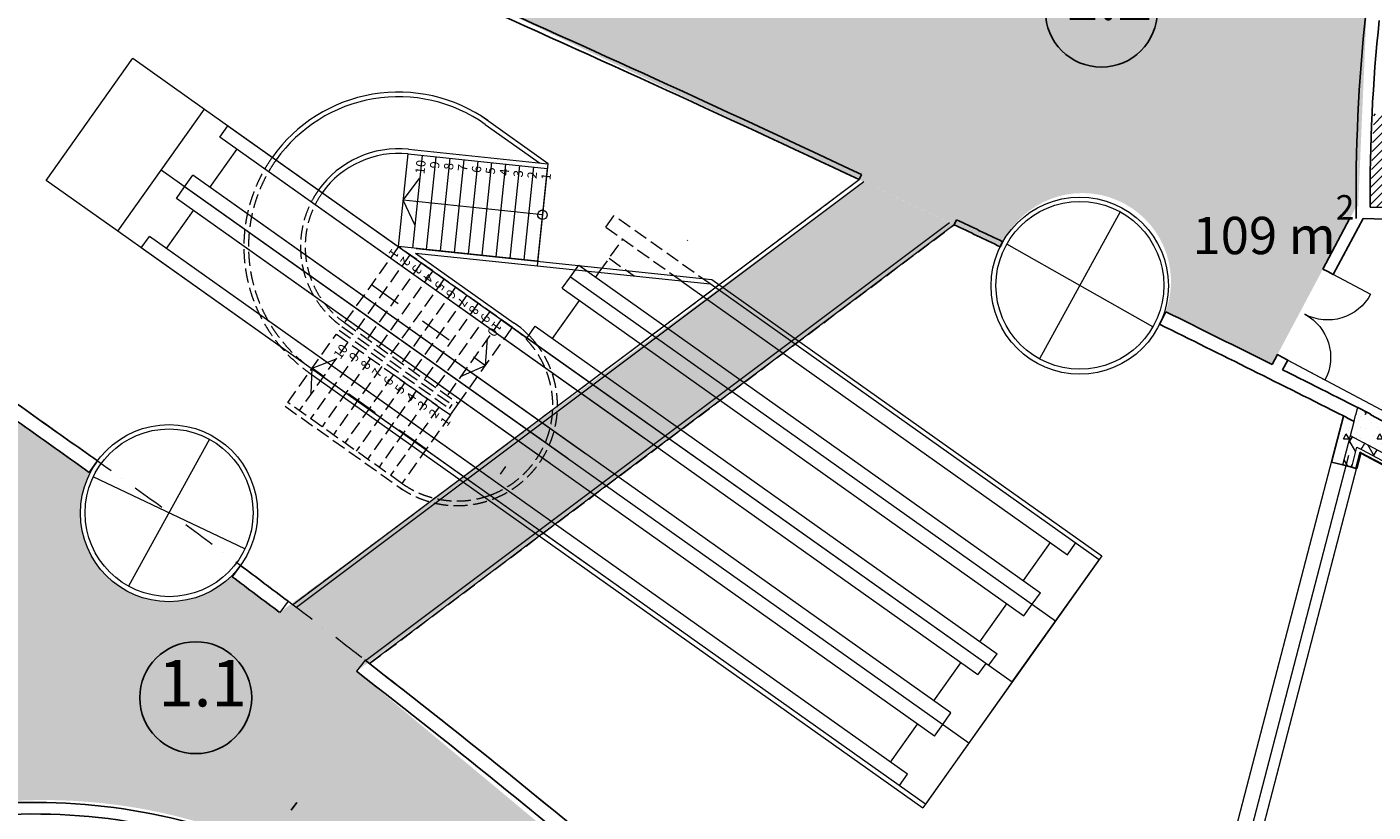
# Model space of a CAD drawing. Units: millimetres. Extents: x 582179 to 1112951, y 170450 to 574503.
# Drawn here: x 817052 to 845916, y 351148 to 367994 of the extents above; entities that cross this region are included whole.
import ezdxf
from ezdxf.enums import TextEntityAlignment as Align

# ---------------------------------------------------------------- set-up
doc = ezdxf.new("R2010")
doc.units = ezdxf.units.MM
doc.header["$MEASUREMENT"] = 0
doc.linetypes.add('Штриховая', pattern=[420, 300, -120])
doc.linetypes.add('Штрихпунктирная', pattern=[1340.555525, 705.555534, -352.777767, 0, -282.222223])
for name, color, linetype, lineweight in [('0-2013 KOLONNA_Pen_No__7', 7, 'Continuous', 25), ('0-2013 SHTRIX_Pen_No__1', 1, 'Continuous', 13), ('0-2013 SHTRIX_Pen_No__20', 7, 'Continuous', 13), ('0-2013-KRUZHKI NA PLANE_Pen_No__20', 7, 'Continuous', 13), ('0-2013-KRUZHKI NA PLANE_Pen_No__7', 7, 'Continuous', 25), ('0-KARINA 8 FEVRAL_Pen_No__107', 107, 'Continuous', 18), ('0-KARINA 8 FEVRAL_Pen_No__12', 7, 'Continuous', 13), ('0-KARINA 8 FEVRAL_Pen_No__20', 7, 'Continuous', 13), ('0-KARINA 8 FEVRAL_Pen_No__7', 7, 'Continuous', 25), ('0-OLD KARINA_Pen_No__7', 7, 'Continuous', 25), ('ArchiCAD Doors_Pen_No__20', 7, 'Continuous', 13)]:
    doc.layers.add(name, color=color, linetype=linetype, lineweight=lineweight)
doc.layers.add('0-2013 SHTRIX_Pen_No__71', color=7, linetype='Continuous', lineweight=18, true_color=0xcac0e3)
doc.layers.add('0-2013-KRUZHKI NA PLANE', color=7, linetype='Continuous')
doc.layers.add('0-KARINA 8 FEVRAL', color=7, linetype='Continuous')
doc.styles.add('GENERATED_STYLE_1', font='txt')
doc.styles.add('GENERATED_STYLE_3', font='txt')
pattern_1 = [(45, (0, 0), (-353.5534, 353.5534), []), (45, (-70.7, 70.7), (-353.5534, 353.5534), []), (45, (-141.4, 141.4), (-353.5534, 353.5534), [])]
pattern_2 = [(60, (0, 0), (-259.80762, 150), []), (120, (0, 0), (259.80762, 150), [])]
pattern_3 = [(0, (0, 0), (0, 1247.0766), [120, -600]), (0, (360, 623.5), (0, 1247.0766), [120, -600]), (60, (0, 0), (-1080, 623.5383), [120, -600]), (60, (720, 0), (-1080, 623.5383), [120, -600]), (120, (120, 0), (1080, 623.5383), [120, -600]), (120, (840, 0), (1080, 623.5383), [120, -600]), (0, (0, 120), (0, 240.00001), [0, -240.00001, 0, -360.000014]), (45, (120, 120), (-169.705634, 169.705634), [0, -180.00001, 0, -300.00001])]

# ---------------------------------------------------------------- blocks, each defined once
blk = doc.blocks.new('Double Door 16_3')
at = {"layer": 'ArchiCAD Doors_Pen_No__20', "linetype": 'Continuous'}
for p, q in [((-1040, 0), (-1040, 1040)), ((1040, 0), (1040, 1040)), ((-1040, 135), (-1077, 135)), ((-1040, 0), (-1040, 135)), ((-1040, -115), (-1040, 0)), ((1040, 0), (1040, 135)), ((1040, 135), (1077, 135)), ((1040, -115), (1040, 0)), ((-1040, -115), (-1077, -115)), ((1040, -115), (1077, -115))]:
    blk.add_line(p, q, dxfattribs=at)
for centre, start, end in [((-1040, 0), 0, 90), ((1040, 0), 90, 180)]:
    blk.add_arc(centre, 1040, start, end, dxfattribs=at)
blk = doc.blocks.new('Wall_190', base_point=(843834, 360372))
at = {"layer": '0-KARINA 8 FEVRAL_Pen_No__7', "linetype": 'Continuous'}
for p, q in [((844841, 362799), (844859, 362831)), ((844841, 362799), (844943, 362745)), ((844943, 362745), (845062, 362681)), ((845062, 362681), (845079, 362714)), ((843865, 360962), (843847, 360930)), ((843865, 360962), (843966, 360908)), ((843966, 360908), (844085, 360845)), ((844085, 360845), (844068, 360812))]:
    blk.add_line(p, q, dxfattribs=at)
at = {"layer": '0-KARINA 8 FEVRAL_Pen_No__7', "linetype": 'Continuous', "flags": 128}
for points in [[(845420, 363888), (844841, 362799)], [(845062, 362681), (845700, 363881)], [(843865, 360962), (843751, 360749)], [(843975, 360637), (844085, 360845)]]:
    blk.add_lwpolyline(points, dxfattribs=at)
at = {"layer": 'ArchiCAD Doors_Pen_No__20', "linetype": 'Continuous', "xscale": -1, "zscale": 1000, "rotation": 241.9996640577681}
blk.add_blockref('Double Door 16_3', (844454, 361827), dxfattribs=at)
blk = doc.blocks.new('Wall_199', base_point=(845279, 359645))
at = {"layer": '0-KARINA 8 FEVRAL', "linetype": 'Continuous', "lineweight": 0, "true_color": 0x000000}
h = blk.add_hatch(dxfattribs=at)
h.set_pattern_fill('Structural_Concrete', color=18, style=0, pattern_type=2)
h.set_pattern_definition(pattern_3)
h.paths.add_polyline_path([(845610, 359128), (845752, 359676), (845542, 359662), (845428, 359225)])
h = blk.add_hatch(dxfattribs=at)
h.set_pattern_fill('ALUMINUM', color=18, style=0, pattern_type=2)
h.set_pattern_definition(pattern_1)
h.paths.add_polyline_path([(845865, 359672), (845868, 359683), (845847, 359682), (845847, 359682)])
h = blk.add_hatch(dxfattribs=at)
h.set_pattern_fill('Structural_Concrete', color=18, style=0, pattern_type=2)
h.set_pattern_definition(pattern_3)
h.paths.add_polyline_path([(845279, 359645), (845022, 358658), (845264, 358595), (845508, 359530, 0.000152)])
h = blk.add_hatch(dxfattribs=at)
h.set_pattern_fill('Batt_Insulation', color=18, style=0, pattern_type=2)
h.set_pattern_definition(pattern_2)
h.paths.add_polyline_path([(845389, 359076), (845264, 358595), (845458, 358545), (845571, 358979)])
h = blk.add_hatch(dxfattribs=at)
h.set_pattern_fill('Batt_Insulation', color=18, style=0, pattern_type=2)
h.set_pattern_definition(pattern_2)
h.paths.add_polyline_path([(845428, 359225), (845389, 359076), (845571, 358979), (845610, 359128)])
h = blk.add_hatch(dxfattribs=at)
h.set_pattern_fill('ALUMINUM', color=18, style=0, pattern_type=2)
h.set_pattern_definition(pattern_1)
h.paths.add_polyline_path([(845632, 358856), (845545, 358522), (845564, 358517), (845650, 358847)])
h = blk.add_hatch(dxfattribs=at)
h.set_pattern_fill('ALUMINUM', color=18, style=0, pattern_type=2)
h.set_pattern_definition(pattern_1)
h.paths.add_polyline_path([(845637, 358876), (845632, 358856), (845650, 358847), (845655, 358866)])
at = {"layer": '0-KARINA 8 FEVRAL_Pen_No__107', "linetype": 'Continuous'}
h = blk.add_hatch(dxfattribs=at)
h.set_pattern_fill('Structural_Concrete', color=256, style=0, pattern_type=2)
h.set_pattern_definition(pattern_3)
h.paths.add_polyline_path([(845847, 359682), (845752, 359676), (845610, 359128), (845691, 359085), (845847, 359682)])
h = blk.add_hatch(dxfattribs=at)
h.set_pattern_fill('Structural_Concrete', color=256, style=0, pattern_type=2)
h.set_pattern_definition(pattern_3)
h.paths.add_polyline_path([(845847, 359682), (845691, 359085), (845710, 359075), (845865, 359672)])
h = blk.add_hatch(dxfattribs=at)
h.set_pattern_fill('Batt_Insulation', color=256, style=0, pattern_type=2)
h.set_pattern_definition(pattern_2)
h.paths.add_polyline_path([(845610, 359128), (845571, 358979), (845653, 358936), (845691, 359085)])
h = blk.add_hatch(dxfattribs=at)
h.set_pattern_fill('Batt_Insulation', color=256, style=0, pattern_type=2)
h.set_pattern_definition(pattern_2)
h.paths.add_polyline_path([(845691, 359085), (845653, 358936), (845671, 358926), (845710, 359075)])
at = {"layer": '0-KARINA 8 FEVRAL_Pen_No__12', "linetype": 'Continuous'}
for p in [(845865, 359672), (845847, 359682)]:
    blk.add_line(p, (845847, 359682), dxfattribs=at)
at = {"layer": '0-KARINA 8 FEVRAL_Pen_No__20', "linetype": 'Continuous'}
for p, q in [((845508, 359530), (845542, 359662)), ((845847, 359682), (845847, 359682)), ((845264, 358595), (845508, 359530)), ((845428, 359225), (845610, 359128)), ((845610, 359128), (845691, 359085)), ((845691, 359085), (845710, 359075)), ((845458, 358545), (845571, 358979)), ((845545, 358522), (845637, 358876)), ((845571, 358979), (845653, 358936)), ((845637, 358876), (845655, 358866)), ((845653, 358936), (845671, 358926))]:
    blk.add_line(p, q, dxfattribs=at)
at = {"layer": '0-KARINA 8 FEVRAL_Pen_No__7', "linetype": 'Continuous', "flags": 128}
for points in [[(845865, 359672), (845868, 359683)], [(845279, 359645), (845022, 358658)], [(845564, 358517), (845650, 358847)], [(845264, 358595), (845022, 358658)], [(845458, 358545), (845264, 358595)], [(845545, 358522), (845458, 358545)]]:
    blk.add_lwpolyline(points, dxfattribs=at)
at = {"layer": '0-KARINA 8 FEVRAL_Pen_No__7', "linetype": 'Continuous'}
blk.add_arc((655666, -15402), 420255, 63.14525, 63.18013, dxfattribs=at)
blk = doc.blocks.new('Wall_201', base_point=(845201, 359346))
at = {"layer": '0-KARINA 8 FEVRAL', "linetype": 'Continuous', "lineweight": 0, "true_color": 0x000000}
h = blk.add_hatch(dxfattribs=at)
h.set_pattern_fill('Structural_Concrete', color=18, style=0, pattern_type=2)
h.set_pattern_definition(pattern_3)
h.paths.add_polyline_path([(845710, 359075), (856849, 353153), (856042, 354262), (845865, 359672)])
h = blk.add_hatch(dxfattribs=at)
h.set_pattern_fill('Batt_Insulation', color=18, style=0, pattern_type=2)
h.set_pattern_definition(pattern_2)
h.paths.add_polyline_path([(845671, 358926), (857051, 352876), (856849, 353153), (845710, 359075)])
h = blk.add_hatch(dxfattribs=at)
h.set_pattern_fill('ALUMINUM', color=18, style=0, pattern_type=2)
h.set_pattern_definition(pattern_1)
h.paths.add_polyline_path([(845650, 358847), (857158, 352728), (857132, 352765), (845655, 358866)])
at = {"layer": '0-KARINA 8 FEVRAL_Pen_No__20', "linetype": 'Continuous'}
for p, q in [((845710, 359075), (856849, 353153)), ((845655, 358866), (857132, 352765)), ((845671, 358926), (857051, 352876))]:
    blk.add_line(p, q, dxfattribs=at)
at = {"layer": '0-KARINA 8 FEVRAL_Pen_No__7', "linetype": 'Continuous', "flags": 128}
for points in [[(854000, 355347), (845865, 359672)], [(845650, 358847), (857158, 352728)], [(856042, 354262), (854744, 354952)]]:
    blk.add_lwpolyline(points, dxfattribs=at)
blk = doc.blocks.new('Wall_204', base_point=(845279, 359645))
at = {"layer": '0-KARINA 8 FEVRAL', "linetype": 'Continuous', "lineweight": 0, "true_color": 0x000000}
h = blk.add_hatch(dxfattribs=at)
h.set_pattern_fill('Batt_Insulation', color=18, style=0, pattern_type=2)
h.set_pattern_definition(pattern_2)
h.paths.add_polyline_path([(845767, 359734, 0.000122), (845585, 359827), (845542, 359662), (845752, 359676)])
h = blk.add_hatch(dxfattribs=at)
h.set_pattern_fill('ALUMINUM', color=18, style=0, pattern_type=2)
h.set_pattern_definition(pattern_1)
h.paths.add_polyline_path([(845868, 359683, 0.000012), (845850, 359693), (845847, 359682)])
at = {"layer": '0-KARINA 8 FEVRAL_Pen_No__20', "linetype": 'Continuous'}
for p, q in [((845585, 359827), (845542, 359662)), ((845767, 359734), (845752, 359676)), ((845850, 359693), (845847, 359682))]:
    blk.add_line(p, q, dxfattribs=at)
at = {"layer": '0-KARINA 8 FEVRAL_Pen_No__7', "linetype": 'Continuous', "flags": 128}
blk.add_lwpolyline([(841336, 361613), (841469, 361882)], dxfattribs=at)
at = {"layer": '0-KARINA 8 FEVRAL_Pen_No__7', "linetype": 'Continuous'}
for radius, start, end in [(420555, 63.43375, 63.78093), (420255, 63.18013, 63.78093), (420555, 63.11091, 63.39968)]:
    blk.add_arc((655666, -15402), radius, start, end, dxfattribs=at)
blk = doc.blocks.new('Wall_220', base_point=(817278, 359593))
at = {"layer": '0-KARINA 8 FEVRAL_Pen_No__7', "linetype": 'Continuous'}
for radius, start, end in [(186120, 55.04272, 58.49499), (186420, 54.45233, 58.28066), (186120, 54.45198, 54.96573)]:
    blk.add_arc((708897, 207916), radius, start, end, dxfattribs=at)
blk = doc.blocks.new('Simple Door Opening_12')
at = {"layer": 'ArchiCAD Doors_Pen_No__20', "linetype": 'Continuous'}
for p, q in [((-1040, 0), (-1038, -300)), ((1040, 0), (1038, -300))]:
    blk.add_line(p, q, dxfattribs=at)
for p in [(-1040, 0), (-1040, 0), (1040, 0), (1040, 0)]:
    blk.add_point(p, dxfattribs=at)
blk = doc.blocks.new('Wall_221', base_point=(836906, 343722))
at = {"layer": '0-KARINA 8 FEVRAL_Pen_No__7', "linetype": 'Continuous', "flags": 128}
blk.add_lwpolyline([(821631, 356438), (821452, 356198)], dxfattribs=at)
at = {"layer": '0-KARINA 8 FEVRAL_Pen_No__7', "linetype": 'Continuous'}
for radius, start, end in [(187590, 52.86424, 53.25379), (187890, 52.86424, 53.25379), (187590, 47.19017, 52.22996), (187890, 47.19017, 52.22996)]:
    blk.add_arc((709222, 205883), radius, start, end, dxfattribs=at)
at = {"layer": 'ArchiCAD Doors_Pen_No__20', "linetype": 'Continuous', "zscale": 1000, "rotation": 322.5471022749239}
blk.add_blockref('Simple Door Opening_12', (823478, 355038), dxfattribs=at)
blk = doc.blocks.new('Wall_222', base_point=(818563, 358681))
at = {"layer": '0-KARINA 8 FEVRAL_Pen_No__7', "linetype": 'Continuous', "flags": 128}
blk.add_lwpolyline([(818389, 358437), (818563, 358681)], dxfattribs=at)
at = {"layer": '0-KARINA 8 FEVRAL_Pen_No__7', "linetype": 'Continuous'}
for radius, end in [(187890, 54.89321), (187590, 54.89356)]:
    blk.add_arc((709222, 205883), radius, 54.41259, end, dxfattribs=at)
blk = doc.blocks.new('Door 16_54')
at = {"layer": 'ArchiCAD Doors_Pen_No__20', "linetype": 'Continuous'}
for p, q in [((500, 0), (500, 1000)), ((-500, 0), (-537, 0)), ((-500, 0), (-500, -115)), ((500, 0), (500, -115)), ((500, 0), (537, 0)), ((-500, -250), (-537, -250)), ((-500, -115), (-500, -250)), ((500, -115), (500, -250)), ((500, -250), (537, -250))]:
    blk.add_line(p, q, dxfattribs=at)
blk.add_arc((500, 0), 1000, 90, 180, dxfattribs=at)
blk = doc.blocks.new('Wall_224', base_point=(845554, 363885))
at = {"layer": '0-KARINA 8 FEVRAL_Pen_No__7', "linetype": 'Continuous'}
for p, q in [((846180, 364120), (846143, 364121)), ((846175, 363870), (846177, 363985)), ((846177, 363985), (846180, 364120)), ((847177, 363962), (847180, 364097)), ((847180, 364097), (847217, 364096)), ((846175, 363870), (846138, 363871)), ((847174, 363847), (847177, 363962)), ((847174, 363847), (847211, 363846))]:
    blk.add_line(p, q, dxfattribs=at)
at = {"layer": '0-KARINA 8 FEVRAL_Pen_No__7', "linetype": 'Continuous', "flags": 128}
for points in [[(846180, 364120), (845852, 364128)], [(852085, 363984), (847180, 364097)], [(854979, 363917), (852205, 363981)], [(845700, 363881), (846175, 363870)], [(847174, 363847), (854974, 363667)], [(854974, 363667), (854979, 363917)]]:
    blk.add_lwpolyline(points, dxfattribs=at)
at = {"layer": 'ArchiCAD Doors_Pen_No__20', "linetype": 'Continuous', "zscale": 1000, "rotation": 178.674920823596}
blk.add_blockref('Door 16_54', (846675, 363859), dxfattribs=at)
blk = doc.blocks.new('Wall_245', base_point=(823054, 349989))
at = {"layer": '0-KARINA 8 FEVRAL_Pen_No__7', "linetype": 'Continuous'}
for radius, start, end in [(13311, 63.8018, 92.2904), (13061, 63.7843, 92.9064)]:
    blk.add_arc((817177, 338046), radius, start, end, dxfattribs=at)
blk = doc.blocks.new('Wall_278', base_point=(837920, 363276))
at = {"layer": '0-KARINA 8 FEVRAL_Pen_No__7', "linetype": 'Continuous', "flags": 128}
for points in [[(836986, 363857), (836934, 363749)], [(837920, 363276), (837972, 363384)]]:
    blk.add_lwpolyline(points, dxfattribs=at)
at = {"layer": '0-KARINA 8 FEVRAL_Pen_No__7', "linetype": 'Continuous'}
for radius in [420255, 420375]:
    blk.add_arc((655666, -15402), radius, 64.29901, 64.448, dxfattribs=at)
blk = doc.blocks.new('Wall_286', base_point=(834894, 364718))
at = {"layer": '0-KARINA 8 FEVRAL_Pen_No__7', "linetype": 'Continuous', "flags": 128}
blk.add_lwpolyline([(834894, 364718), (834945, 364826)], dxfattribs=at)
at = {"layer": '0-KARINA 8 FEVRAL_Pen_No__7', "linetype": 'Continuous'}
for radius, start, end in [(420255, 64.75595, 66.08092), (420375, 66.05089, 66.08092), (420375, 64.75595, 66.00614)]:
    blk.add_arc((655666, -15402), radius, start, end, dxfattribs=at)
blk = doc.blocks.new('Door 16_62')
at = {"layer": 'ArchiCAD Doors_Pen_No__20', "linetype": 'Continuous'}
for p, q in [((500, 0), (500, 1000)), ((-502, 0), (-500, -115)), ((502, 0), (500, -115)), ((-500, -115), (-497, -300)), ((500, -115), (497, -300))]:
    blk.add_line(p, q, dxfattribs=at)
for centre, radius, start, end in [((500, 0), 1000, 90, 180), ((0, -35788), 35791, 90.803, 90.8622), ((0, -35788), 35791, 89.1378, 89.197), ((0, -35788), 35491, 90.803, 90.8627), ((0, -35788), 35491, 90.803, 90.8627), ((0, -35788), 35491, 89.1373, 89.197), ((0, -35788), 35491, 89.1373, 89.197)]:
    blk.add_arc(centre, radius, start, end, dxfattribs=at)
blk = doc.blocks.new('Double Door 16_11')
at = {"layer": 'ArchiCAD Doors_Pen_No__20', "linetype": 'Continuous'}
for p, q in [((-900, 0), (-900, 900)), ((900, 0), (900, 900)), ((-903, 0), (-900, -115)), ((903, 0), (900, -115)), ((-900, -115), (-895, -300)), ((900, -115), (895, -300))]:
    blk.add_line(p, q, dxfattribs=at)
for centre, radius, start, end in [((-900, 0), 900, 0, 90), ((900, 0), 900, 90, 180), ((0, -35780), 35791, 91.4455, 91.5048), ((0, -35780), 35791, 88.4952, 88.5545), ((0, -35780), 35491, 91.4455, 91.5053), ((0, -35780), 35491, 91.4455, 91.5053), ((0, -35780), 35491, 88.4947, 88.5545), ((0, -35780), 35491, 88.4947, 88.5545)]:
    blk.add_arc(centre, radius, start, end, dxfattribs=at)
blk = doc.blocks.new('Wall_874', base_point=(853716, 387160))
at = {"layer": '0-KARINA 8 FEVRAL_Pen_No__7', "linetype": 'Continuous'}
for p, q in [((849545, 380835), (849647, 380782)), ((849647, 380782), (849812, 380697)), ((848757, 379211), (848862, 379163)), ((848862, 379163), (849030, 379086)), ((845884, 369280), (845998, 369264)), ((845998, 369264), (846181, 369239)), ((845761, 368284), (845876, 368272)), ((845876, 368272), (846060, 368252))]:
    blk.add_line(p, q, dxfattribs=at)
at = {"layer": '0-KARINA 8 FEVRAL_Pen_No__7', "linetype": 'Continuous', "flags": 128}
blk.add_lwpolyline([(853335, 386204), (853258, 386592)], dxfattribs=at)
at = {"layer": '0-KARINA 8 FEVRAL_Pen_No__7', "linetype": 'Continuous'}
for radius, start, end in [(35791, 141.6887, 152.6716), (35491, 142.1036, 152.6716), (35791, 152.6124, 152.6716), (35491, 152.6119, 152.6716), (35791, 155.5627, 171.1155), (35491, 155.5627, 172.1695), (35791, 155.5627, 155.6219), (35491, 155.5627, 155.6224), (35791, 171.5338, 172.1695), (35791, 172.1103, 172.1695), (35491, 172.1098, 172.1695), (35791, 173.7756, 180.831), (35791, 173.7756, 173.8348), (35491, 173.97, 180.4454), (35491, 173.7756, 173.8353)]:
    blk.add_arc((881342, 364404), radius, start, end, dxfattribs=at)
at = {"layer": 'ArchiCAD Doors_Pen_No__20', "linetype": 'Continuous', "xscale": -1, "zscale": 1000, "rotation": 64.11714362294451}
blk.add_blockref('Double Door 16_11', (849151, 380023), dxfattribs=at)
at = {"layer": 'ArchiCAD Doors_Pen_No__20', "linetype": 'Continuous', "zscale": 1000, "rotation": 82.9725648544491}
blk.add_blockref('Door 16_62', (845823, 368782), dxfattribs=at)
blk = doc.blocks.new('Steel Pan Stair 16_10')
at = {"layer": '0-KARINA 8 FEVRAL_Pen_No__20', "linetype": 'Штриховая'}
for p, q in [((0, 2000), (0, 0)), ((3000, 2000), (0, 2000)), ((0, 2000), (0, 0)), ((300, 2000), (300, 0)), ((600, 2000), (600, 0)), ((900, 2000), (900, 0)), ((1200, 2000), (1200, 0)), ((1500, 2000), (1500, 0)), ((1800, 2000), (1800, 0)), ((2100, 2000), (2100, 0)), ((2400, 2000), (2400, 0)), ((2700, 2000), (2700, 0)), ((3000, 0), (3000, 2000)), ((0, 0), (3000, 0))]:
    blk.add_line(p, q, dxfattribs=at)
at = {"layer": '0-KARINA 8 FEVRAL_Pen_No__20', "linetype": 'Штрихпунктирная'}
for p, q in [((3000, 1000), (2700, 1500)), ((0, 1000), (3000, 1000)), ((2700, 500), (3000, 1000))]:
    blk.add_line(p, q, dxfattribs=at)
at = {"layer": '0-KARINA 8 FEVRAL_Pen_No__20', "style": 'GENERATED_STYLE_3'}
for tag, p in [('nStartNumbering_1', (-155, 1900)), ('nStartNumbering_2', (145, 1900)), ('nStartNumbering_3', (445, 1900)), ('nStartNumbering_4', (745, 1900)), ('nStartNumbering_5', (1045, 1900)), ('nStartNumbering_6', (1345, 1900)), ('nStartNumbering_7', (1645, 1900)), ('nStartNumbering_8', (1945, 1900)), ('nStartNumbering_9', (2245, 1900)), ('nStartNumbering_10', (2545, 1900))]:
    blk.add_attdef(tag, text='', height=200, rotation=270, dxfattribs=at).set_placement(p, align=Align.BOTTOM_LEFT)
blk = doc.blocks.new('Steel Pan Stair 16_11')
at = {"layer": '0-KARINA 8 FEVRAL_Pen_No__20', "linetype": 'Штриховая'}
for p, q in [((0, 1800), (0, 0)), ((3000, 1800), (0, 1800)), ((0, 1800), (0, 0)), ((300, 1800), (300, 0)), ((600, 1800), (600, 0)), ((900, 1800), (900, 0)), ((1200, 1800), (1200, 0)), ((1500, 1800), (1500, 0)), ((1800, 1800), (1800, 0)), ((2100, 1800), (2100, 0)), ((2400, 1800), (2400, 0)), ((2700, 1800), (2700, 0)), ((3000, 0), (3000, 1800)), ((0, 0), (3000, 0))]:
    blk.add_line(p, q, dxfattribs=at)
at = {"layer": '0-KARINA 8 FEVRAL_Pen_No__20', "linetype": 'Штрихпунктирная'}
for p, q in [((3000, 900), (2700, 1350)), ((0, 900), (3000, 900)), ((2700, 450), (3000, 900))]:
    blk.add_line(p, q, dxfattribs=at)
at = {"layer": '0-KARINA 8 FEVRAL_Pen_No__20', "style": 'GENERATED_STYLE_3'}
for tag, p in [('nStartNumbering_1', (-155, 1700)), ('nStartNumbering_2', (145, 1700)), ('nStartNumbering_3', (445, 1700)), ('nStartNumbering_4', (745, 1700)), ('nStartNumbering_5', (1045, 1700)), ('nStartNumbering_6', (1345, 1700)), ('nStartNumbering_7', (1645, 1700)), ('nStartNumbering_8', (1945, 1700)), ('nStartNumbering_9', (2245, 1700)), ('nStartNumbering_10', (2545, 1700))]:
    blk.add_attdef(tag, text='', height=200, rotation=270, dxfattribs=at).set_placement(p, align=Align.BOTTOM_LEFT)
blk = doc.blocks.new('Steel Pan Stair 16_12')
at = {"layer": '0-KARINA 8 FEVRAL_Pen_No__20', "linetype": 'Continuous'}
for p, q in [((0, 2000), (0, 0)), ((3000, 2000), (0, 2000)), ((0, 2000), (0, 0)), ((300, 2000), (300, 0)), ((600, 2000), (600, 0)), ((900, 2000), (900, 0)), ((1200, 2000), (1200, 0)), ((1500, 2000), (1500, 0)), ((1800, 2000), (1800, 0)), ((2100, 2000), (2100, 0)), ((2400, 2000), (2400, 0)), ((2700, 2000), (2700, 0)), ((3000, 0), (3000, 2000)), ((3000, 1000), (2700, 1500)), ((0, 1000), (3000, 1000)), ((2700, 500), (3000, 1000)), ((0, 0), (3000, 0))]:
    blk.add_line(p, q, dxfattribs=at)
for start, end in [(90, 270), (270, 90)]:
    blk.add_arc((0, 1000), 100, start, end, dxfattribs=at)
at = {"layer": '0-KARINA 8 FEVRAL_Pen_No__20', "style": 'GENERATED_STYLE_3'}
for tag, p in [('nStartNumbering_1', (-155, 1900)), ('nStartNumbering_2', (145, 1900)), ('nStartNumbering_3', (445, 1900)), ('nStartNumbering_4', (745, 1900)), ('nStartNumbering_5', (1045, 1900)), ('nStartNumbering_6', (1345, 1900)), ('nStartNumbering_7', (1645, 1900)), ('nStartNumbering_8', (1945, 1900)), ('nStartNumbering_9', (2245, 1900)), ('nStartNumbering_10', (2545, 1900))]:
    blk.add_attdef(tag, text='', height=200, rotation=270, dxfattribs=at).set_placement(p, align=Align.BOTTOM_LEFT)
blk = doc.blocks.new('Level Dimension_38', base_point=(820671, 353602))
at = {"layer": '0-2013-KRUZHKI NA PLANE_Pen_No__7', "linetype": 'Continuous'}
blk.add_circle((820671, 353602), 1200, dxfattribs=at)
at = {"layer": '0-2013-KRUZHKI NA PLANE_Pen_No__20', "insert": (819871, 353102), "char_height": 1000, "attachment_point": 7, "style": 'GENERATED_STYLE_1'}
blk.add_mtext('{1.1}', dxfattribs=at)
blk = doc.blocks.new('Level Dimension_39', base_point=(840091, 368331))
at = {"layer": '0-2013-KRUZHKI NA PLANE_Pen_No__7', "linetype": 'Continuous'}
blk.add_circle((840091, 368331), 1200, dxfattribs=at)
at = {"layer": '0-2013-KRUZHKI NA PLANE_Pen_No__20', "insert": (839291, 367831), "char_height": 1000, "attachment_point": 7, "style": 'GENERATED_STYLE_1'}
blk.add_mtext('{1.2}', dxfattribs=at)

msp = doc.modelspace()

# ---------------------------------------------------------------- hatches: boundary and pattern name
at = {"layer": '0-2013 SHTRIX_Pen_No__1', "linetype": 'Continuous'}
h = msp.add_hatch(dxfattribs=at)
h.set_pattern_fill('кирпич_обыкновенный', color=256, style=0, pattern_type=2)
h.set_pattern_definition([(45, (0, 0), (-91.923878, 91.923878), [])])
h.paths.add_polyline_path([(845932.1, 366126.4), (852131, 365983.1), (852084.7, 363983.7), (845845.8, 364128)])
at = {"layer": '0-2013 SHTRIX_Pen_No__71', "linetype": 'Continuous'}
for points in [[(829308.5, 369957.6, 0.3237131), (840088.1, 372479.1), (845837.2, 369722.7), (845595.8, 364133.7), (845551.5, 364134.8), (843751.4, 360749.2), (841468.6, 361882, 0.9484403), (837974.6, 363361), (837965.1, 363262.5), (826606.4, 368647.3), (826606.4, 371456.1, 0.0684277)], [(834754.7, 337193.6), (836998.4, 337972.7), (839617.7, 340808.5), (834435.2, 345567.4), (834433.2, 345565.3), (824120, 354168.3), (836934.2, 363748.9), (834996, 364669.5), (822470.4, 355431.9), (821449.8, 356195.8), (821610.7, 356411.2, -0.7181854), (818198.5, 357561.5, -0.1542499), (818543.5, 358653.3), (818388.7, 358437), (818386.8, 358438.4), (818379.7, 358428.5, 0.0061528), (815742.1, 360312.2), (814623.4, 358550, -0.1118462), (813280.9, 357576.1, 0.1543468), (816663.4, 351381.8, -0.134407), (822780.5, 350119.8, -0.2053595)]]:
    msp.add_hatch(color=256, dxfattribs=at).paths.add_polyline_path(points)

# ---------------------------------------------------------------- linework, layer by layer
at = {"layer": '0-2013 KOLONNA_Pen_No__7', "linetype": 'Continuous'}
msp.add_line((822841.2, 351353.5), (822714.5, 351188.5), dxfattribs=at)
at = {"layer": '0-KARINA 8 FEVRAL_Pen_No__20', "linetype": 'Continuous'}
for p, q in [((817463.7, 364699), (819324.4, 367320.9)), ((819324.4, 367320.9), (820860, 366231.1)), ((818999.3, 363609.2), (820860, 366231.1)), ((820860, 366231.1), (830649.2, 359283.6)), ((826803.4, 366078), (828229.4, 365066)), ((821187.3, 365626.3), (821363.1, 365874)), ((821363.1, 365874), (831900.8, 358395.4)), ((826878.6, 365902), (828043.6, 365075.2)), ((830271.5, 359179.2), (821187.3, 365626.3)), ((831634.2, 358212.1), (821187.3, 365626.3)), ((820973.6, 364551.7), (821552.3, 365367.2)), ((825236.3, 365368.8), (828220, 365056.8)), ((828650.3, 358731.1), (819929.6, 364920.1)), ((828220, 365056.8), (827991.2, 362868.7)), ((818999.3, 363609.2), (817463.7, 364699)), ((820257, 364315.3), (820432.8, 364563)), ((820432.8, 364563), (820608.6, 364810.8)), ((830489.9, 357425.6), (820432.8, 364563)), ((829028, 358835.5), (820608.6, 364810.8)), ((830756.5, 357608.8), (820608.6, 364810.8)), ((822749.4, 355597), (834893.8, 364717.7)), ((834996, 364669.5), (822832.2, 355534.1)), ((828272.6, 358626.7), (820257, 364315.3)), ((830223.2, 357242.3), (820257, 364315.3)), ((820043.2, 363240.8), (820622, 364056.3)), ((840496.6, 364025.8), (838760.5, 360872.1)), ((824315.1, 354396.7), (836832.5, 363797.6)), ((836934.2, 363748.9), (824397, 354333.2)), ((826651.4, 358178.5), (818999.3, 363609.2)), ((819502.4, 363252.1), (819678.2, 363499.8)), ((827029.1, 358282.9), (819678.2, 363499.8)), ((829345.5, 356639), (819678.2, 363499.8)), ((831214.7, 363413.3), (831222, 363428.3)), ((829078.9, 356455.7), (819502.4, 363252.1)), ((825386.7, 363141.1), (831699, 362481)), ((825386.7, 363141.1), (827502.8, 361639.3)), ((825397.1, 363240.5), (831735.5, 362577.7)), ((841194.8, 361561.8), (838062.4, 363336.1)), ((828531.6, 362385.2), (828707.4, 362632.9)), ((828707.4, 362632.9), (828813.7, 362782.7)), ((828707.4, 362632.9), (839109.9, 355250.3)), ((829057.1, 362757.3), (838782.5, 355855.1)), ((829248.2, 362621.6), (829324.6, 362729.3)), ((831083.5, 362545.3), (839361.3, 356670.6)), ((831735.5, 362577.7), (840098.1, 356642.8)), ((828531.6, 362385.2), (838430.9, 355359.7)), ((840040.2, 356561.2), (831699, 362481)), ((828317.8, 361310.7), (828896.6, 362126.2)), ((827216.8, 361719.6), (831981.7, 358337.9)), ((827777, 361322), (827952.8, 361569.7)), ((827952.8, 361569.7), (837852.2, 354544.2)), ((844085.4, 360844.9), (852006.4, 356633.6)), ((823099.3, 360576.8), (836261, 351236)), ((836318.8, 351317.6), (823157.2, 360658.4)), ((820968.8, 359145.9), (819232.7, 355992.2)), ((840401.3, 340901.5), (845078.9, 358875.3)), ((840719.9, 340829.9), (845397.4, 358803.7)), ((827311.8, 358564.4), (827196, 358401.3)), ((840943.3, 340760.4), (845620.8, 358734.2)), ((821727, 356797.4), (818474.5, 358340.6)), ((837443.5, 354089.3), (831634.2, 358212.1)), ((831900.8, 358395.4), (838179.5, 353939.4)), ((831981.7, 358337.9), (838179.5, 353939.4)), ((837249.2, 352628.5), (830489.9, 357425.6)), ((836864.7, 353273.8), (830756.5, 357608.8)), ((836513.1, 352778.4), (830223.2, 357242.3)), ((838417.5, 356114.2), (838996.3, 356929.7)), ((839361.3, 356670.6), (839537.1, 356918.3)), ((835934.4, 351962.9), (829345.5, 356639)), ((840098.1, 356642.8), (836261, 351236)), ((838179.5, 353939.4), (840040.2, 356561.2)), ((837487.2, 354803.2), (838065.9, 355618.7)), ((838430.9, 355359.7), (838606.7, 355607.4)), ((838606.7, 355607.4), (838782.5, 355855.1)), ((837676.4, 354296.5), (837852.2, 354544.2)), ((836499.7, 353532.8), (837078.5, 354348.3)), ((837443.5, 354089.3), (837619.3, 354337)), ((838179.5, 353939.4), (836318.8, 351317.6)), ((835569.4, 352221.9), (836148.1, 353037.4)), ((836513.1, 352778.4), (836688.9, 353026.1)), ((836688.9, 353026.1), (836864.7, 353273.8)), ((835758.6, 351715.2), (835934.4, 351962.9))]:
    msp.add_line(p, q, dxfattribs=at)
at = {"layer": '0-KARINA 8 FEVRAL_Pen_No__20', "linetype": 'Штриховая'}
for p, q in [((822749.4, 355597), (834893.8, 364717.7)), ((824397, 354333.2), (836934.2, 363748.9)), ((829461.9, 363696.1), (829637.7, 363943.9)), ((829461.9, 363696.1), (831083.5, 362545.3)), ((831699, 362481), (829637.7, 363943.9)), ((829324.6, 362729.3), (829827, 363437.1)), ((828813.7, 362782.7), (828883.2, 362880.6)), ((828883.2, 362880.6), (829057.1, 362757.3)), ((829537.6, 363029.3), (830070.3, 362651.3)), ((823744.6, 361486.1), (826109.5, 359807.7)), ((823802.5, 361567.7), (826167.4, 359889.3)), ((824910, 360536.4), (826133.2, 359668.3)), ((822587.1, 359855.1), (825115.1, 358061)), ((826109.5, 359807.7), (826167.4, 359889.3)), ((826133.2, 359668.3), (826306.8, 359912.9))]:
    msp.add_line(p, q, dxfattribs=at)
at = {"layer": '0-KARINA 8 FEVRAL_Pen_No__20', "linetype": 'Continuous'}
for centre, radius in [((839626.3, 362441.5), 1900), ((839628.6, 362449), 1800), ((820098.5, 357561.5), 1900), ((820100.7, 357569), 1800)]:
    msp.add_circle(centre, radius, dxfattribs=at)
for centre, radius, start, end in [((825017.9, 363280.2), 3315, 54.63675, 144.63675), ((825017.9, 363280.2), 3215, 54.63675, 144.63675), ((825017.9, 363280.2), 2100, 84.02988, 144.63675), ((825017.9, 363280.2), 2000, 84.02988, 144.63675), ((826277.9, 359872.2), 2150, 37.09325, 55.27313)]:
    msp.add_arc(centre, radius, start, end, dxfattribs=at)
at = {"layer": '0-KARINA 8 FEVRAL_Pen_No__20', "linetype": 'Штриховая'}
for centre, radius, start, end in [((825017.9, 363280.2), 3315, 144.63675, 234.63675), ((825017.9, 363280.2), 3215, 144.63675, 234.63675), ((825017.9, 363280.2), 2100, 144.63675, 234.63675), ((825017.9, 363280.2), 2000, 144.63675, 234.63675), ((826277.9, 359872.2), 2050, 290.0055, 54.63675), ((826277.9, 359872.2), 2150, 291.82637, 37.09325), ((826277.9, 359872.2), 2150, 234.38353, 291.82637), ((826277.9, 359872.2), 2050, 234.63675, 290.0055)]:
    msp.add_arc(centre, radius, start, end, dxfattribs=at)
at = {"layer": '0-KARINA 8 FEVRAL_Pen_No__20', "linetype": 'Штрихпунктирная'}
msp.add_arc((709221.5, 205883), 187890.5, 47.351879, 54.893207, dxfattribs=at)
at = {"layer": '0-OLD KARINA_Pen_No__7', "linetype": 'Continuous'}
msp.add_line((823825.9, 362646), (823826, 362646.3), dxfattribs=at)

# ---------------------------------------------------------------- block references
at = {"layer": '0-2013-KRUZHKI NA PLANE'}
for name, p in [('Level Dimension_39', (840090.6, 368331)), ('Level Dimension_38', (820671.2, 353601.6))]:
    msp.add_blockref(name, p, dxfattribs=at)
at = {"layer": '0-KARINA 8 FEVRAL'}
for name, p in [('Wall_874', (853716.5, 387160.3)), ('Wall_286', (834893.8, 364717.7)), ('Wall_220', (817277.7, 359592.8)), ('Wall_224', (845554.3, 363884.6)), ('Wall_278', (837919.5, 363276.3)), ('Wall_190', (843834.1, 360372.3)), ('Wall_204', (845279.2, 359645.2)), ('Wall_199', (845279.2, 359645.2)), ('Wall_201', (845201.3, 359345.6)), ('Wall_222', (818563.3, 358681)), ('Wall_221', (836905.7, 343722)), ('Wall_245', (823053.5, 349989.3))]:
    msp.add_blockref(name, p, dxfattribs=at)
at = {"layer": '0-KARINA 8 FEVRAL_Pen_No__20', "linetype": 'Continuous'}
ref = msp.add_blockref('Steel Pan Stair 16_12', (828001.6, 362968.2), dxfattribs=dict(at, xscale=-0.9999999999999999, zscale=1000, rotation=354.0298848720565))
ref.add_attrib('nStartNumbering', '1', dxfattribs={"color": 7, "linetype": 'Continuous', "height": 200, "rotation": 84.02988, "style": 'GENERATED_STYLE_3'}).set_placement((828337.5, 364690.8), align=Align.BOTTOM_LEFT)
ref.add_attrib('nStartNumbering_2', '2', dxfattribs={"color": 7, "linetype": 'Continuous', "height": 200, "rotation": 84.02988, "style": 'GENERATED_STYLE_3'}).set_placement((828039.1, 364722), align=Align.BOTTOM_LEFT)
ref.add_attrib('nStartNumbering_3', '3', dxfattribs={"color": 7, "linetype": 'Continuous', "height": 200, "rotation": 84.02988, "style": 'GENERATED_STYLE_3'}).set_placement((827740.7, 364753.2), align=Align.BOTTOM_LEFT)
ref.add_attrib('nStartNumbering_4', '4', dxfattribs={"color": 7, "linetype": 'Continuous', "height": 200, "rotation": 84.02988, "style": 'GENERATED_STYLE_3'}).set_placement((827442.4, 364784.4), align=Align.BOTTOM_LEFT)
ref.add_attrib('nStartNumbering_5', '5', dxfattribs={"color": 7, "linetype": 'Continuous', "height": 200, "rotation": 84.02988, "style": 'GENERATED_STYLE_3'}).set_placement((827144, 364815.6), align=Align.BOTTOM_LEFT)
ref.add_attrib('nStartNumbering_6', '6', dxfattribs={"color": 7, "linetype": 'Continuous', "height": 200, "rotation": 84.02988, "style": 'GENERATED_STYLE_3'}).set_placement((826845.6, 364846.8), align=Align.BOTTOM_LEFT)
ref.add_attrib('nStartNumbering_7', '7', dxfattribs={"color": 7, "linetype": 'Continuous', "height": 200, "rotation": 84.02988, "style": 'GENERATED_STYLE_3'}).set_placement((826547.2, 364878), align=Align.BOTTOM_LEFT)
ref.add_attrib('nStartNumbering_8', '8', dxfattribs={"color": 7, "linetype": 'Continuous', "height": 200, "rotation": 84.02988, "style": 'GENERATED_STYLE_3'}).set_placement((826248.9, 364909.2), align=Align.BOTTOM_LEFT)
ref.add_attrib('nStartNumbering_9', '9', dxfattribs={"color": 7, "linetype": 'Continuous', "height": 200, "rotation": 84.02988, "style": 'GENERATED_STYLE_3'}).set_placement((825950.5, 364940.4), align=Align.BOTTOM_LEFT)
ref.add_attrib('nStartNumbering_10', '10', dxfattribs={"color": 7, "linetype": 'Continuous', "height": 200, "rotation": 84.02988, "style": 'GENERATED_STYLE_3'}).set_placement((825636.3, 364820.7), align=Align.BOTTOM_LEFT)
ref = msp.add_blockref('Steel Pan Stair 16_10', (823860.3, 361649.2), dxfattribs=dict(at, zscale=1000, rotation=324.6367506740975))
ref.add_attrib('nStartNumbering', '1', dxfattribs={"color": 7, "linetype": 'Continuous', "height": 200, "rotation": 234.63675, "style": 'GENERATED_STYLE_3'}).set_placement((824833.7, 363288.3), align=Align.BOTTOM_LEFT)
ref.add_attrib('nStartNumbering_2', '2', dxfattribs={"color": 7, "linetype": 'Continuous', "height": 200, "rotation": 234.63675, "style": 'GENERATED_STYLE_3'}).set_placement((825078.3, 363114.7), align=Align.BOTTOM_LEFT)
ref.add_attrib('nStartNumbering_3', '3', dxfattribs={"color": 7, "linetype": 'Continuous', "height": 200, "rotation": 234.63675, "style": 'GENERATED_STYLE_3'}).set_placement((825323, 362941), align=Align.BOTTOM_LEFT)
ref.add_attrib('nStartNumbering_4', '4', dxfattribs={"color": 7, "linetype": 'Continuous', "height": 200, "rotation": 234.63675, "style": 'GENERATED_STYLE_3'}).set_placement((825567.6, 362767.4), align=Align.BOTTOM_LEFT)
ref.add_attrib('nStartNumbering_5', '5', dxfattribs={"color": 7, "linetype": 'Continuous', "height": 200, "rotation": 234.63675, "style": 'GENERATED_STYLE_3'}).set_placement((825812.3, 362593.8), align=Align.BOTTOM_LEFT)
ref.add_attrib('nStartNumbering_6', '6', dxfattribs={"color": 7, "linetype": 'Continuous', "height": 200, "rotation": 234.63675, "style": 'GENERATED_STYLE_3'}).set_placement((826056.9, 362420.2), align=Align.BOTTOM_LEFT)
ref.add_attrib('nStartNumbering_7', '7', dxfattribs={"color": 7, "linetype": 'Continuous', "height": 200, "rotation": 234.63675, "style": 'GENERATED_STYLE_3'}).set_placement((826301.6, 362246.5), align=Align.BOTTOM_LEFT)
ref.add_attrib('nStartNumbering_8', '8', dxfattribs={"color": 7, "linetype": 'Continuous', "height": 200, "rotation": 234.63675, "style": 'GENERATED_STYLE_3'}).set_placement((826546.2, 362072.9), align=Align.BOTTOM_LEFT)
ref.add_attrib('nStartNumbering_9', '9', dxfattribs={"color": 7, "linetype": 'Continuous', "height": 200, "rotation": 234.63675, "style": 'GENERATED_STYLE_3'}).set_placement((826790.9, 361899.3), align=Align.BOTTOM_LEFT)
ref.add_attrib('nStartNumbering_10', '10', dxfattribs={"color": 7, "linetype": 'Continuous', "height": 200, "rotation": 234.63675, "style": 'GENERATED_STYLE_3'}).set_placement((827035.5, 361725.7), align=Align.BOTTOM_LEFT)
ref = msp.add_blockref('Steel Pan Stair 16_11', (825091.4, 358200.4), dxfattribs=dict(at, xscale=-1, zscale=1000, rotation=324.6367506740975))
ref.add_attrib('nStartNumbering', '1', dxfattribs={"color": 7, "linetype": 'Continuous', "height": 200, "rotation": 54.63675, "style": 'GENERATED_STYLE_3'}).set_placement((826113.8, 359373.3), align=Align.BOTTOM_LEFT)
ref.add_attrib('nStartNumbering_2', '2', dxfattribs={"color": 7, "linetype": 'Continuous', "height": 200, "rotation": 54.63675, "style": 'GENERATED_STYLE_3'}).set_placement((825869.2, 359546.9), align=Align.BOTTOM_LEFT)
ref.add_attrib('nStartNumbering_3', '3', dxfattribs={"color": 7, "linetype": 'Continuous', "height": 200, "rotation": 54.63675, "style": 'GENERATED_STYLE_3'}).set_placement((825624.5, 359720.6), align=Align.BOTTOM_LEFT)
ref.add_attrib('nStartNumbering_4', '4', dxfattribs={"color": 7, "linetype": 'Continuous', "height": 200, "rotation": 54.63675, "style": 'GENERATED_STYLE_3'}).set_placement((825379.9, 359894.2), align=Align.BOTTOM_LEFT)
ref.add_attrib('nStartNumbering_5', '5', dxfattribs={"color": 7, "linetype": 'Continuous', "height": 200, "rotation": 54.63675, "style": 'GENERATED_STYLE_3'}).set_placement((825135.2, 360067.8), align=Align.BOTTOM_LEFT)
ref.add_attrib('nStartNumbering_6', '6', dxfattribs={"color": 7, "linetype": 'Continuous', "height": 200, "rotation": 54.63675, "style": 'GENERATED_STYLE_3'}).set_placement((824890.6, 360241.5), align=Align.BOTTOM_LEFT)
ref.add_attrib('nStartNumbering_7', '7', dxfattribs={"color": 7, "linetype": 'Continuous', "height": 200, "rotation": 54.63675, "style": 'GENERATED_STYLE_3'}).set_placement((824645.9, 360415.1), align=Align.BOTTOM_LEFT)
ref.add_attrib('nStartNumbering_8', '8', dxfattribs={"color": 7, "linetype": 'Continuous', "height": 200, "rotation": 54.63675, "style": 'GENERATED_STYLE_3'}).set_placement((824401.3, 360588.7), align=Align.BOTTOM_LEFT)
ref.add_attrib('nStartNumbering_9', '9', dxfattribs={"color": 7, "linetype": 'Continuous', "height": 200, "rotation": 54.63675, "style": 'GENERATED_STYLE_3'}).set_placement((824156.6, 360762.3), align=Align.BOTTOM_LEFT)
ref.add_attrib('nStartNumbering_10', '10', dxfattribs={"color": 7, "linetype": 'Continuous', "height": 200, "rotation": 54.63675, "style": 'GENERATED_STYLE_3'}).set_placement((823824.1, 360812.2), align=Align.BOTTOM_LEFT)

# ---------------------------------------------------------------- texts
at = {"layer": '0-2013 SHTRIX_Pen_No__20', "insert": (842042.5, 363118.7), "char_height": 800, "attachment_point": 7, "style": 'GENERATED_STYLE_1'}
msp.add_mtext('{\\fArial Narrow|b0|i0|c204|p34;109 m{\\H0.66x;\\S2^  ;}}', dxfattribs=at)

doc.saveas('drawing.dxf')
